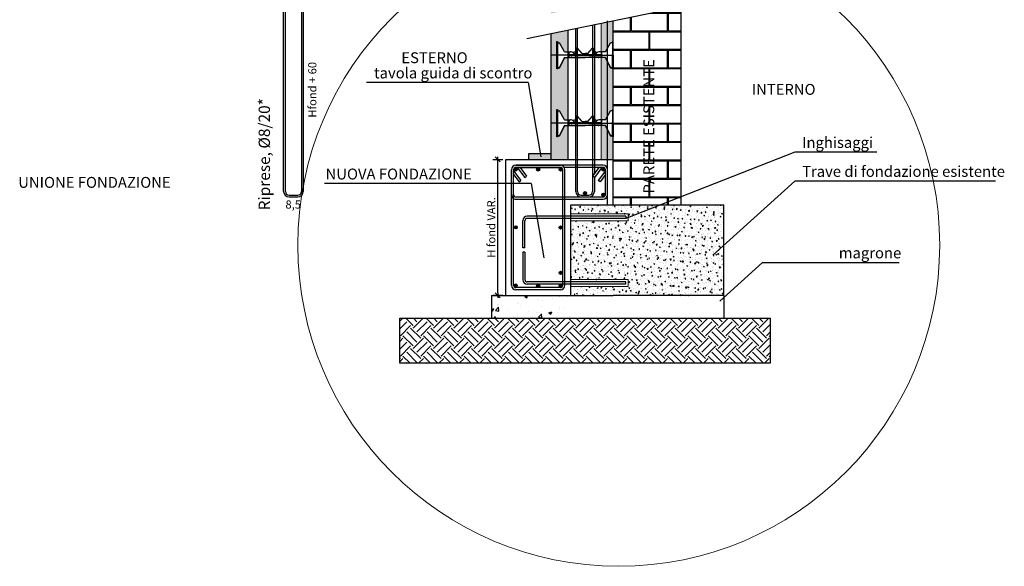
# Model space of a CAD drawing. Units: millimetres. Extents: x -12171 to 11785, y -11258 to -283.
# Drawn here: x -7192 to -5019, y -11258 to -10052 of the extents above; entities that cross this region are included whole.
import ezdxf

# ---------------------------------------------------------------- set-up
doc = ezdxf.new("R2010")
doc.units = ezdxf.units.MM
doc.linetypes.add('CONTINUA', pattern=[0])
doc.layers.add('DISTANZIATORE_SEMPLICE', color=7, linetype='Continuous', lineweight=20)
for name, color, linetype in [('ferri', 3, 'Continuous'), ('L1 vista', 2, 'Continuous'), ('L1 vista sottile', 1, 'Continuous'), ('QTE', 7, 'CONTINUA'), ('QUOTE', 1, 'Continuous'), ('RETINI', 251, 'Continuous'), ('TARGHETTA', 7, 'Continuous')]:
    doc.layers.add(name, color=color, linetype=linetype)
doc.styles.add('ROMANS', font='arial.ttf')
doc.styles.add('SIMPLEX', font='arial.ttf')
doc.styles.add('TESTI', font='arial.ttf')
doc.dimstyles.new('QUOTE_PART 1A20', dxfattribs={"dimscale": 100, "dimtxt": 0.18, "dimasz": 0.055, "dimexe": 0.18, "dimexo": 0.5, "dimgap": 0.05, "dimtad": 1, "dimdec": 1, "dimlfac": 0.2, "dimzin": 12, "dimtxsty": 'ROMANS', "dimblk1": 'AN', "dimblk2": 'AN', "dimsah": 1, "dimcen": 0.08, "dimse1": 1, "dimse2": 1, "dimclrd": 1, "dimclre": 1, "dimclrt": 7, "dimaunit": 1, "dimadec": 0, "dimazin": 0, "dimtfac": 0.9, "dimtdec": 1, "dimtix": 1, "dimtmove": 2, "dimatfit": 3, "dimldrblk": 'AN', "dimfxl": 0, "dimtolj": 1, "dimtzin": 0, "dimarcsym": 0})

# ---------------------------------------------------------------- blocks, each defined once
blk = doc.blocks.new('AN')
at = {"color": 4}
blk.add_line((1, 1), (-1, -1), dxfattribs=at)
for p, q in [((-1, 0), (1, 0)), ((0, 2), (0, -2))]:
    blk.add_line(p, q)
blk = doc.blocks.new('*D131')
at = {"layer": 'DEFPOINTS', "color": 0, "transparency": 16777216}
for p in [(-6136.7, -10360.4), (-6019.1, -10360.4), (-5694.1, -10660.4)]:
    blk.add_point(p, dxfattribs=at)
at = {"layer": 'QUOTE', "color": 1, "lineweight": -2, "transparency": 16777216}
blk.add_line((-6136.7, -10654.9), (-6136.7, -10365.9), dxfattribs=at)
at = {"layer": 'QUOTE', "color": 1, "lineweight": -2, "transparency": 16777216, "xscale": 5.5, "yscale": 5.5, "zscale": 5.5}
for p, rotation in [((-6136.7, -10360.4), 90), ((-6136.7, -10660.4), 270)]:
    blk.add_blockref('AN', p, dxfattribs=dict(at, rotation=rotation))
at = {"layer": 'QUOTE', "color": 7, "lineweight": -3, "transparency": 16777216, "insert": (-6151, -10510.4), "char_height": 18, "attachment_point": 5, "rotation": 90, "style": 'ROMANS'}
blk.add_mtext('\\A1;H fond VAR.', dxfattribs=at)

msp = doc.modelspace()

# ---------------------------------------------------------------- hatches: boundary and pattern name
at = {"layer": 'DISTANZIATORE_SEMPLICE', "lineweight": -3}
h = msp.add_hatch(dxfattribs=at)
h.set_pattern_fill('HONEY', color=121, style=0)
h.set_pattern_definition([(0, (2408.459, 0), (4.7625, 2.74963), [3.175, -6.35]), (120, (2408.459, 0), (-4.76249943, 2.749631), [3.175, -6.35]), (60, (2408.459, 0), (5.7e-07, 5.499261), [-6.35, 3.175])])
h.paths.add_polyline_path([(-5981.59, -9101.06), (-5981.59, -8981.03), (-6019.09, -8981.03), (-6019.09, -9108.56), (-6006.59, -9108.56), (-6006.59, -9078.56), (-6004.59, -9078.56), (-6004.59, -9081.06), (-6000.59, -9081.06), (-5989.09, -9101.06)])
h.paths.add_polyline_path([(-5981.59, -9251.06), (-5981.59, -9113.56), (-5989.09, -9113.56), (-6000.59, -9136.06), (-6004.59, -9136.06), (-6004.59, -9138.56), (-6006.59, -9138.56), (-6006.59, -9108.56), (-6019.09, -9108.56), (-6019.09, -9258.56), (-6006.59, -9258.56), (-6006.59, -9228.56), (-6004.59, -9228.56), (-6004.59, -9231.06), (-6000.59, -9231.06), (-5989.09, -9251.06)])
h.paths.add_polyline_path([(-5981.59, -9401.06), (-5981.59, -9301.12), (-5998.74, -9282.45), (-6000.59, -9286.06), (-6004.59, -9286.06), (-6004.59, -9288.56), (-6006.59, -9288.56), (-6006.59, -9273.91), (-6019.09, -9260.3), (-6019.09, -9408.56), (-6006.59, -9408.56), (-6006.59, -9378.56), (-6004.59, -9378.56), (-6004.59, -9381.06), (-6000.59, -9381.06), (-5989.09, -9401.06)])
h.paths.add_polyline_path([(-5981.59, -9551.06), (-5981.59, -9413.56), (-5989.09, -9413.56), (-6000.59, -9436.06), (-6004.59, -9436.06), (-6004.59, -9438.56), (-6006.59, -9438.56), (-6006.59, -9408.56), (-6019.09, -9408.56), (-6019.09, -9558.56), (-6006.59, -9558.56), (-6006.59, -9528.56), (-6004.59, -9528.56), (-6004.59, -9531.06), (-6000.59, -9531.06), (-5989.09, -9551.06)])
h.paths.add_polyline_path([(-5981.59, -9606.35), (-5981.59, -9563.56), (-5989.09, -9563.56), (-6000.59, -9586.06), (-6004.59, -9586.06), (-6004.59, -9588.52)])
h.paths.add_polyline_path([(-6006.59, -9586.97), (-6006.59, -9558.56), (-6019.09, -9558.56), (-6019.09, -9577.27)])
h.paths.add_polyline_path([(-5981.59, -9625.99), (-5981.59, -9606.35), (-6004.59, -9588.52), (-6004.59, -9588.56), (-6006.59, -9588.56), (-6006.59, -9586.97), (-6019.09, -9577.27), (-6019.09, -9625.99), (-6019.09, -9661.28), (-5981.58, -9690.52)])
h.paths.add_polyline_path([(-6006.59, -9708.56), (-6006.59, -9678.56), (-6004.59, -9678.56), (-6004.59, -9681.06), (-6000.59, -9681.06), (-5989.09, -9701.06), (-5981.58, -9701.06), (-5981.58, -9690.52), (-6019.09, -9661.28), (-6019.09, -9708.56)])
h.paths.add_polyline_path([(-5981.58, -9765.39), (-5981.58, -9713.56), (-5989.09, -9713.56), (-6000.59, -9736.06), (-6004.59, -9736.06), (-6004.59, -9738.56), (-6006.59, -9738.56), (-6006.59, -9708.56), (-6019.09, -9708.56), (-6019.09, -9739.93)])
h.paths.add_polyline_path([(-5981.58, -9765.39), (-6019.09, -9739.93), (-6019.09, -9751.78), (-5981.58, -9780.92)])
h.paths.add_polyline_path([(-5981.58, -9780.92), (-6019.09, -9751.78), (-6019.09, -9765.67), (-5981.58, -9799.15)])
h.paths.add_polyline_path([(-5981.58, -9799.15), (-6019.09, -9765.67), (-6019.09, -9793.65), (-5981.58, -9835.83)])
h.paths.add_polyline_path([(-5981.58, -9835.83), (-6019.09, -9793.65), (-6019.09, -9858.56), (-6006.59, -9858.56), (-6006.59, -9828.56), (-6004.59, -9828.56), (-6004.59, -9831.06), (-6000.59, -9831.06), (-5989.09, -9851.06), (-5981.58, -9851.06)])
h.paths.add_polyline_path([(-5981.58, -9886.2), (-5981.58, -9863.56), (-5989.09, -9863.56), (-6000.59, -9886.06), (-6004.59, -9886.06), (-6004.59, -9888.56), (-6006.59, -9888.56), (-6006.59, -9858.56), (-6019.09, -9858.56), (-6019.09, -9890.82)])
h.paths.add_polyline_path([(-5981.58, -9919.25), (-5981.58, -9886.2), (-6019.09, -9890.82), (-6019.09, -9931.42)])
h.paths.add_polyline_path([(-5981.57, -10001.06), (-5981.58, -9919.25), (-6019.09, -9931.42), (-6019.09, -10008.56), (-6006.59, -10008.56), (-6006.59, -9978.56), (-6004.59, -9978.56), (-6004.59, -9981.06), (-6000.59, -9981.06), (-5989.09, -10001.06)])
h.paths.add_polyline_path([(-5981.57, -10030.85), (-5981.57, -10013.56), (-5989.09, -10013.56), (-5999.84, -10034.61)])
h.paths.add_polyline_path([(-6006.59, -10036), (-6006.59, -10008.56), (-6019.09, -10008.56), (-6019.09, -10038.57)])
h.paths.add_polyline_path([(-5981.57, -10122.9), (-5981.57, -10075.27), (-6019.09, -10082.98), (-6019.09, -10130.4), (-6006.59, -10130.4), (-6006.59, -10100.4), (-6004.59, -10100.4), (-6004.59, -10102.9), (-6000.59, -10102.9), (-5989.09, -10122.9)])
h.paths.add_polyline_path([(-5981.57, -10272.9), (-5981.57, -10135.4), (-5989.09, -10135.4), (-6000.59, -10157.9), (-6004.59, -10157.9), (-6004.59, -10160.4), (-6006.59, -10160.4), (-6006.59, -10130.4), (-6019.09, -10130.4), (-6019.09, -10280.4), (-6006.59, -10280.4), (-6006.59, -10250.4), (-6004.59, -10250.4), (-6004.59, -10252.9), (-6000.59, -10252.9), (-5989.09, -10272.9)])
h.paths.add_polyline_path([(-5981.59, -9301.12), (-5981.59, -9263.56), (-5989.09, -9263.56), (-5998.74, -9282.45)], flags=16)
h.paths.add_polyline_path([(-6019.09, -10360.4), (-5981.57, -10360.4), (-5981.57, -10285.4), (-5989.09, -10285.4), (-6000.59, -10307.9), (-6004.59, -10307.9), (-6004.59, -10310.4), (-6006.59, -10310.4), (-6006.59, -10280.4), (-6019.09, -10280.4)])
h.paths.add_polyline_path([(-6006.59, -10460.4), (-6006.59, -10460.4), (-6004.59, -10460.4), (-6004.59, -10460.4)])
h = msp.add_hatch(dxfattribs=at)
h.set_pattern_fill('AR-B816C', color=32, scale=0.2, style=0)
h.set_pattern_definition([(0, (2408.46, 0), (40.64, 40.64), [79.375, -1.905]), (0, (2367.82, 1.905), (40.64, 40.64), [79.375, -1.905]), (90, (2408.46, 0), (-40.64, 40.64), [-42.545, 38.735]), (90, (2406.554, 0), (-40.64, 40.64), [-42.545, 38.735])])
h.paths.add_polyline_path([(-5731.59, -10460.4), (-5731.59, -10023.88), (-5826.49, -10043.39), (-5881.59, -10054.71), (-5881.59, -10100.4), (-5881.59, -10130.4), (-5881.59, -10135.15), (-5881.59, -10137.67), (-5880.29, -10138.04), (-5877.92, -10138.04), (-5870.51, -10138.04), (-5869.39, -10138.04), (-5868.66, -10138.04), (-5868.59, -10137.65), (-5868.36, -10138.04), (-5866.51, -10138.04), (-5866.45, -10137.65), (-5866.22, -10138.04), (-5864.37, -10138.04), (-5864.3, -10137.65), (-5864.08, -10138.04), (-5862.22, -10138.04), (-5862.16, -10137.65), (-5861.93, -10138.04), (-5860.08, -10138.04), (-5860.02, -10137.65), (-5859.79, -10138.04), (-5857.94, -10138.04), (-5857.87, -10137.65), (-5857.64, -10138.04), (-5855.79, -10138.04), (-5855.73, -10137.65), (-5855.5, -10138.04), (-5853.65, -10138.04), (-5853.58, -10137.65), (-5853.35, -10138.04), (-5851.5, -10138.04), (-5851.44, -10137.65), (-5851.21, -10138.04), (-5848.26, -10139.15), (-5850.39, -10140.04), (-5850.3, -10140.27), (-5850.37, -10140.65), (-5850.59, -10140.27), (-5852.45, -10140.27), (-5852.51, -10140.65), (-5852.74, -10140.27), (-5854.59, -10140.27), (-5854.65, -10140.65), (-5854.88, -10140.27), (-5856.73, -10140.27), (-5856.8, -10140.65), (-5857.03, -10140.27), (-5858.88, -10140.27), (-5858.94, -10140.65), (-5859.17, -10140.27), (-5861.02, -10140.27), (-5861.09, -10140.65), (-5861.32, -10140.27), (-5863.17, -10140.27), (-5863.23, -10140.65), (-5863.46, -10140.27), (-5865.31, -10140.27), (-5865.38, -10140.65), (-5865.61, -10140.27), (-5867.46, -10140.27), (-5867.52, -10140.65), (-5867.75, -10140.27), (-5868.48, -10140.27), (-5869.6, -10140.27), (-5877.92, -10140.27), (-5880.29, -10140.27), (-5881.59, -10140.64), (-5881.59, -10143.15), (-5881.59, -10152.65), (-5881.59, -10155.17), (-5880.29, -10155.54), (-5877.92, -10155.54), (-5870.51, -10155.54), (-5869.39, -10155.54), (-5868.66, -10155.54), (-5868.59, -10155.15), (-5868.36, -10155.54), (-5866.51, -10155.54), (-5866.45, -10155.15), (-5866.22, -10155.54), (-5864.37, -10155.54), (-5864.3, -10155.15), (-5864.08, -10155.54), (-5862.22, -10155.54), (-5862.16, -10155.15), (-5861.93, -10155.54), (-5860.08, -10155.54), (-5860.02, -10155.15), (-5859.79, -10155.54), (-5857.94, -10155.54), (-5857.87, -10155.15), (-5857.64, -10155.54), (-5855.79, -10155.54), (-5855.73, -10155.15), (-5855.5, -10155.54), (-5853.65, -10155.54), (-5853.58, -10155.15), (-5853.35, -10155.54), (-5851.5, -10155.54), (-5851.44, -10155.15), (-5851.21, -10155.54), (-5848.26, -10156.65), (-5850.39, -10157.54), (-5850.3, -10157.77), (-5850.37, -10158.15), (-5850.59, -10157.77), (-5852.45, -10157.77), (-5852.51, -10158.15), (-5852.74, -10157.77), (-5854.59, -10157.77), (-5854.65, -10158.15), (-5854.88, -10157.77), (-5856.73, -10157.77), (-5856.8, -10158.15), (-5857.03, -10157.77), (-5858.88, -10157.77), (-5858.94, -10158.15), (-5859.17, -10157.77), (-5861.02, -10157.77), (-5861.09, -10158.15), (-5861.32, -10157.77), (-5863.17, -10157.77), (-5863.23, -10158.15), (-5863.46, -10157.77), (-5865.31, -10157.77), (-5865.38, -10158.15), (-5865.61, -10157.77), (-5867.46, -10157.77), (-5867.52, -10158.15), (-5867.75, -10157.77), (-5868.48, -10157.77), (-5869.6, -10157.77), (-5877.92, -10157.77), (-5880.29, -10157.77), (-5881.59, -10158.14), (-5881.59, -10160.65), (-5881.59, -10165.4), (-5881.59, -10250.4), (-5881.59, -10280.4), (-5881.59, -10287.67), (-5880.29, -10288.04), (-5877.92, -10288.04), (-5870.51, -10288.04), (-5869.39, -10288.04), (-5868.66, -10288.04), (-5868.59, -10287.65), (-5868.36, -10288.04), (-5866.51, -10288.04), (-5866.45, -10287.65), (-5866.22, -10288.04), (-5864.37, -10288.04), (-5864.3, -10287.65), (-5864.08, -10288.04), (-5862.22, -10288.04), (-5862.16, -10287.65), (-5861.93, -10288.04), (-5860.08, -10288.04), (-5860.02, -10287.65), (-5859.79, -10288.04), (-5857.94, -10288.04), (-5857.87, -10287.65), (-5857.64, -10288.04), (-5855.79, -10288.04), (-5855.73, -10287.65), (-5855.5, -10288.04), (-5853.65, -10288.04), (-5853.58, -10287.65), (-5853.35, -10288.04), (-5851.5, -10288.04), (-5851.44, -10287.65), (-5851.21, -10288.04), (-5848.26, -10289.15), (-5850.39, -10290.04), (-5850.3, -10290.27), (-5850.37, -10290.65), (-5850.59, -10290.27), (-5852.45, -10290.27), (-5852.51, -10290.65), (-5852.74, -10290.27), (-5854.59, -10290.27), (-5854.65, -10290.65), (-5854.88, -10290.27), (-5856.73, -10290.27), (-5856.8, -10290.65), (-5857.03, -10290.27), (-5858.88, -10290.27), (-5858.94, -10290.65), (-5859.17, -10290.27), (-5861.02, -10290.27), (-5861.09, -10290.65), (-5861.32, -10290.27), (-5863.17, -10290.27), (-5863.23, -10290.65), (-5863.46, -10290.27), (-5865.31, -10290.27), (-5865.38, -10290.65), (-5865.61, -10290.27), (-5867.46, -10290.27), (-5867.52, -10290.65), (-5867.75, -10290.27), (-5868.48, -10290.27), (-5869.6, -10290.27), (-5877.92, -10290.27), (-5880.29, -10290.27), (-5881.59, -10290.64), (-5881.59, -10305.17), (-5880.29, -10305.54), (-5877.92, -10305.54), (-5870.51, -10305.54), (-5869.39, -10305.54), (-5868.66, -10305.54), (-5868.59, -10305.15), (-5868.36, -10305.54), (-5866.51, -10305.54), (-5866.45, -10305.15), (-5866.22, -10305.54), (-5864.37, -10305.54), (-5864.3, -10305.15), (-5864.08, -10305.54), (-5862.22, -10305.54), (-5862.16, -10305.15), (-5861.93, -10305.54), (-5860.08, -10305.54), (-5860.02, -10305.15), (-5859.79, -10305.54), (-5857.94, -10305.54), (-5857.87, -10305.15), (-5857.64, -10305.54), (-5855.79, -10305.54), (-5855.73, -10305.15), (-5855.5, -10305.54), (-5853.65, -10305.54), (-5853.58, -10305.15), (-5853.35, -10305.54), (-5851.5, -10305.54), (-5851.44, -10305.15), (-5851.21, -10305.54), (-5848.26, -10306.65), (-5850.39, -10307.54), (-5850.3, -10307.77), (-5850.37, -10308.15), (-5850.59, -10307.77), (-5852.45, -10307.77), (-5852.51, -10308.15), (-5852.74, -10307.77), (-5854.59, -10307.77), (-5854.65, -10308.15), (-5854.88, -10307.77), (-5856.73, -10307.77), (-5856.8, -10308.15), (-5857.03, -10307.77), (-5858.88, -10307.77), (-5858.94, -10308.15), (-5859.17, -10307.77), (-5861.02, -10307.77), (-5861.09, -10308.15), (-5861.32, -10307.77), (-5863.17, -10307.77), (-5863.23, -10308.15), (-5863.46, -10307.77), (-5865.31, -10307.77), (-5865.38, -10308.15), (-5865.61, -10307.77), (-5867.46, -10307.77), (-5867.52, -10308.15), (-5867.75, -10307.77), (-5868.48, -10307.77), (-5869.6, -10307.77), (-5877.92, -10307.77), (-5880.29, -10307.77), (-5881.59, -10308.14), (-5881.59, -10315.33), (-5881.59, -10315.4), (-5881.59, -10400.4), (-5881.59, -10430.2), (-5881.59, -10460.4), (-5881.59, -10460.4)])
h.paths.add_polyline_path([(-5782.83, -10440.85), (-5823.65, -10440.85), (-5823.65, -10099.72), (-5782.83, -10099.72)], flags=24)
h = msp.add_hatch(dxfattribs=at)
h.set_pattern_fill('HONEY', color=121, style=0)
h.set_pattern_definition([(0, (2408.459, 0), (4.7625, 2.74963064), [3.175, -6.35]), (120, (2408.459, 0), (-4.7625, 2.74963066), [3.175, -6.35]), (60, (2408.459, 0), (1e-08, 5.4992613), [-6.35, 3.175])])
h.paths.add_polyline_path([(-5881.59, -10160.4), (-5883.59, -10160.4), (-5883.59, -10157.9), (-5887.59, -10157.9), (-5899.09, -10135.4), (-5906.59, -10135.4), (-5908.59, -10135.4), (-5908.59, -10272.9), (-5908.09, -10272.9), (-5906.59, -10272.9), (-5899.09, -10272.9), (-5887.59, -10252.9), (-5883.59, -10252.9), (-5883.59, -10250.4), (-5881.59, -10250.4)])
h.paths.add_polyline_path([(-5881.59, -10054.71), (-5908.59, -10060.26), (-5908.59, -10122.9), (-5908.09, -10122.9), (-5906.59, -10122.9), (-5899.09, -10122.9), (-5887.59, -10102.9), (-5883.59, -10102.9), (-5883.59, -10100.4), (-5881.59, -10100.4)])
h.paths.add_polyline_path([(-5908.59, -10360.4), (-5881.59, -10360.4), (-5881.59, -10310.4), (-5883.59, -10310.4), (-5883.59, -10307.9), (-5887.59, -10307.9), (-5899.09, -10285.4), (-5906.59, -10285.4), (-5908.09, -10285.4), (-5908.59, -10285.4)])
msp.add_hatch(color=33, dxfattribs=at).paths.add_polyline_path([(-6019.09, -10360.4), (-6019.09, -10347.9), (-6069.09, -10347.9), (-6069.09, -10360.4)])
h = msp.add_hatch(dxfattribs=at)
h.set_pattern_fill('AR-CONC', color=253, scale=0.1, style=0)
h.set_pattern_definition([(50, (2408.459, 0), (18.218467, -1.593909), [1.905, -20.955]), (355, (2408.459, 0), (-3.524283, 19.105664), [1.524, -16.764]), (100.451, (2409.977, -0.133), (14.69425, 17.511669), [1.619, -17.809]), (46.1842, (2408.46, 5.08), (27.107904, -4.204233), [2.8575, -31.4325]), (96.6356, (2410.718, 4.73), (23.740423, 24.742556), [2.4285, -26.7135]), (351.184, (2408.46, 5.08), (23.74046, 24.74251), [2.286, -25.146]), (21, (2410.999, 3.81), (15.161488, -10.226552), [1.905, -20.955]), (326, (2410.999, 3.81), (6.180203, 18.418797), [1.524, -16.764]), (71.4514, (2412.262, 2.958), (21.34165, 8.192286), [1.619, -17.809]), (37.5, (2408.459, 0), (0.3088603, 8.455504), [0, -16.5608, 0, -17.018, 0, -16.8275]), (7.5, (2408.459, 0), (6.681966, 10.0180575), [0, -9.7028, 0, -16.1798, 0, -6.4135]), (327.5, (2402.795, 0), (13.5590595, -0.5728744), [0, -6.35, 0, -19.812, 0, -26.289]), (317.5, (2400.255, 0), (14.812918, 2.542649), [0, -8.255, 0, -13.1572, 0, -18.669])])
h.paths.add_polyline_path([(-5975.33, -10625.4), (-5849.09, -10625.4), (-5849.09, -10640.4), (-5975.33, -10640.4), (-5975.33, -10660.4), (-5637.84, -10660.4), (-5637.84, -10460.4), (-5975.33, -10460.4), (-5975.33, -10480.4), (-5849.09, -10480.4), (-5849.09, -10495.4), (-5975.33, -10495.4)])
at = {"layer": 'RETINI', "lineweight": -3}
h = msp.add_hatch(color=256, dxfattribs=at)
edge = h.paths.add_edge_path()
edge.add_arc((-6097.02, -10382.53), 3.5, 0, 360)
h = msp.add_hatch(color=256, dxfattribs=at)
edge = h.paths.add_edge_path()
edge.add_arc((-6047.43, -10382.53), 3.5, 0, 360)
h = msp.add_hatch(color=256, dxfattribs=at)
edge = h.paths.add_edge_path()
edge.add_arc((-5997.85, -10382.53), 3.5, 0, 360)
h = msp.add_hatch(color=256, dxfattribs=at)
edge = h.paths.add_edge_path()
edge.add_arc((-5903.63, -10382.53), 3.5, 0, 360)
h = msp.add_hatch(color=256, dxfattribs=at)
edge = h.paths.add_edge_path()
edge.add_arc((-5944.12, -10434.81), 3.5, 0, 360)
h = msp.add_hatch(color=256, dxfattribs=at)
edge = h.paths.add_edge_path()
edge.add_arc((-5903.63, -10438.28), 3.5, 0, 360)
h = msp.add_hatch(color=256, dxfattribs=at)
edge = h.paths.add_edge_path()
edge.add_arc((-6097.02, -10509.92), 3.5, 0, 360)
h = msp.add_hatch(color=256, dxfattribs=at)
edge = h.paths.add_edge_path()
edge.add_arc((-5997.85, -10510.4), 3.5, 0, 360)
h = msp.add_hatch(color=256, dxfattribs=at)
edge = h.paths.add_edge_path()
edge.add_arc((-5997.85, -10610.4), 3.5, 0, 360)
h = msp.add_hatch(color=256, dxfattribs=at)
edge = h.paths.add_edge_path()
edge.add_arc((-6097.02, -10638.28), 3.5, 0, 360)
h = msp.add_hatch(color=256, dxfattribs=at)
edge = h.paths.add_edge_path()
edge.add_arc((-6047.43, -10638.77), 3.5, 0, 360)
h = msp.add_hatch(color=256, dxfattribs=at)
edge = h.paths.add_edge_path()
edge.add_arc((-5997.85, -10638.77), 3.5, 0, 360)
h = msp.add_hatch(dxfattribs=at)
h.set_pattern_fill('AR-CONC', color=256, scale=0.35, style=0)
h.set_pattern_definition([(50, (-11514.664, -10176.766), (63.76463, -5.5787), [6.6675, -73.3425]), (355, (-11514.664, -10176.766), (-12.335, 66.8698), [5.334, -58.674]), (100.451, (-11509.35, -10177.23), (51.4299, 61.29084), [5.6665, -62.3315]), (46.1842, (-11514.664, -10158.99), (94.8777, -14.7148), [10.0013, -110.0138]), (96.6356, (-11506.76, -10160.21), (83.0915, 86.599), [8.4997, -93.4972]), (351.184, (-11514.66, -10158.99), (83.0916, 86.5988), [8.001, -88.011]), (21, (-11505.774, -10163.43), (53.0652, -35.79293), [6.6675, -73.3425]), (326, (-11505.774, -10163.43), (21.6307, 64.4658), [5.334, -58.674]), (71.4514, (-11501.35, -10166.414), (74.6958, 28.673), [5.6665, -62.3315]), (37.5, (-11514.664, -10176.766), (1.08101, 29.59426), [0, -57.9628, 0, -59.563, 0, -58.89625]), (7.5, (-11514.664, -10176.766), (23.38688, 35.0632), [0, -33.9598, 0, -56.6293, 0, -22.44725]), (327.5, (-11534.489, -10176.766), (47.45671, -2.00506), [0, -22.225, 0, -69.342, 0, -92.0115]), (317.5, (-11543.38, -10176.766), (51.8452, 8.89927), [0, -28.8925, 0, -46.0502, 0, -65.3415])])
h.paths.add_polyline_path([(-6150.3, -10660.4), (-6150.3, -10710.4), (-5977.78, -10710.4), (-5977.78, -10660.4)])
h = msp.add_hatch(dxfattribs=at)
h.set_pattern_fill('EARTH', color=256, scale=5, angle=45, style=0)
h.set_pattern_definition([(45, (-1816.443, -7965.22), (4e-15, 44.90128), [31.75, -31.75]), (45, (-1824.862, -7956.8), (4e-15, 44.90128), [31.75, -31.75]), (45, (-1833.28, -7948.38), (4e-15, 44.90128), [31.75, -31.75]), (135, (-1833.28, -7942.77), (-44.90128, 4e-15), [31.75, -31.75]), (135, (-1824.862, -7934.35), (-44.90128, 4e-15), [31.75, -31.75]), (135, (-1816.443, -7925.93), (-44.90128, 4e-15), [31.75, -31.75])])
h.paths.add_polyline_path([(-6352.89, -10710.4), (-5535.26, -10710.4), (-5535.2, -10809.94), (-6352.89, -10809.94)])

# ---------------------------------------------------------------- linework, layer by layer
at = {"layer": 'DISTANZIATORE_SEMPLICE', "color": 2, "lineweight": -3}
for p, q in [((-6072.33, -10093.92), (-5678.52, -10012.97)), ((-5883.59, -10280.4), (-5885.59, -10280.4)), ((-5881.59, -10280.4), (-5883.59, -10280.4)), ((-5881.59, -10280.4), (-5882.59, -10280.4)), ((-5975.33, -10660.4), (-5975.33, -10460.4)), ((-5975.33, -10460.4), (-5637.84, -10460.4)), ((-5637.84, -10660.4), (-5637.84, -10460.4)), ((-6119.06, -10660.4), (-5881.59, -10660.4)), ((-5637.84, -10660.4), (-5881.59, -10660.4))]:
    msp.add_line(p, q, dxfattribs=at)
at = {"layer": 'DISTANZIATORE_SEMPLICE', "color": 4}
msp.add_line((-5908.59, -10060.26), (-5908.59, -10360.4), dxfattribs=at)
at = {"layer": 'DISTANZIATORE_SEMPLICE', "color": 0, "lineweight": -3}
for p, q in [((-6006.59, -10100.4), (-6004.59, -10100.4)), ((-6006.59, -10160.4), (-6006.59, -10100.4)), ((-6004.59, -10100.4), (-6004.59, -10102.9)), ((-6004.59, -10100.4), (-6004.59, -10160.4)), ((-6004.59, -10102.9), (-6000.59, -10102.9)), ((-5989.09, -10122.9), (-6000.59, -10102.9)), ((-5899.09, -10122.9), (-5887.59, -10102.9)), ((-5883.59, -10102.9), (-5887.59, -10102.9)), ((-5883.59, -10100.4), (-5883.59, -10102.9)), ((-5881.59, -10100.4), (-5883.59, -10100.4)), ((-5883.59, -10100.4), (-5883.59, -10130.4)), ((-5881.59, -10130.4), (-5881.59, -10100.4)), ((-5989.09, -10122.9), (-5976.22, -10122.9)), ((-5981.59, -10135.4), (-5981.59, -10122.9)), ((-5980.09, -10122.9), (-5980.09, -10129.4)), ((-5978.72, -10122.9), (-5977.22, -10122.9)), ((-5963.16, -10124.53), (-5963.16, -10116.04)), ((-5950.66, -10126.4), (-5960.53, -10115.06)), ((-5950.66, -10126.4), (-5944.09, -10126.4)), ((-5937.51, -10126.4), (-5944.09, -10126.4)), ((-5937.51, -10126.4), (-5927.64, -10115.06)), ((-5925.01, -10124.53), (-5925.01, -10116.04)), ((-5908.09, -10122.9), (-5911.95, -10122.9)), ((-5909.45, -10122.9), (-5910.95, -10122.9)), ((-5908.09, -10122.9), (-5908.09, -10129.4)), ((-5899.09, -10122.9), (-5906.59, -10122.9)), ((-5906.59, -10135.4), (-5906.59, -10122.9)), ((-5989.09, -10135.4), (-6000.59, -10157.9)), ((-6000.59, -10157.9), (-5989.09, -10135.4)), ((-5989.09, -10135.4), (-5944.09, -10135.4)), ((-5980.09, -10129.4), (-5944.09, -10129.4)), ((-5980.09, -10131.4), (-5980.09, -10135.4)), ((-5952.22, -10131.4), (-5980.09, -10131.4)), ((-5980.09, -10131.4), (-5944.09, -10131.4)), ((-5952.22, -10129.4), (-5977.22, -10129.4)), ((-5973.34, -10135.4), (-5974.84, -10135.4)), ((-5973.34, -10135.4), (-5974.84, -10135.4)), ((-5965.72, -10131.4), (-5967.72, -10131.4)), ((-5953.72, -10129.4), (-5965.72, -10129.4)), ((-5963.97, -10129.4), (-5963.97, -10131.4)), ((-5953.72, -10131.4), (-5953.72, -10129.4)), ((-5952.22, -10131.4), (-5953.72, -10131.4)), ((-5952.22, -10131.4), (-5953.72, -10131.4)), ((-5908.09, -10129.4), (-5944.09, -10129.4)), ((-5908.09, -10131.4), (-5944.09, -10131.4)), ((-5908.09, -10135.4), (-5944.09, -10135.4)), ((-5935.95, -10129.4), (-5910.95, -10129.4)), ((-5935.95, -10131.4), (-5934.45, -10131.4)), ((-5935.95, -10131.4), (-5934.45, -10131.4)), ((-5935.95, -10131.4), (-5908.09, -10131.4)), ((-5934.45, -10129.4), (-5922.45, -10129.4)), ((-5934.45, -10131.4), (-5934.45, -10129.4)), ((-5924.2, -10129.4), (-5924.2, -10131.4)), ((-5922.45, -10131.4), (-5920.45, -10131.4)), ((-5914.84, -10135.4), (-5913.34, -10135.4)), ((-5914.84, -10135.4), (-5913.34, -10135.4)), ((-5908.09, -10131.4), (-5908.09, -10135.4)), ((-5899.09, -10135.4), (-5906.59, -10135.4)), ((-5899.09, -10135.4), (-5887.59, -10157.9)), ((-5887.59, -10157.9), (-5899.09, -10135.4)), ((-5883.59, -10160.4), (-5883.59, -10130.4)), ((-5881.59, -10130.4), (-5881.59, -10160.4)), ((-6004.59, -10160.4), (-6006.59, -10160.4)), ((-6000.59, -10157.9), (-6004.59, -10157.9)), ((-6004.59, -10157.9), (-6000.59, -10157.9)), ((-5887.59, -10157.9), (-5883.59, -10157.9)), ((-5885.59, -10157.9), (-5887.59, -10157.9)), ((-5883.59, -10157.9), (-5887.59, -10157.9)), ((-5883.59, -10160.4), (-5883.59, -10157.9)), ((-5883.59, -10160.4), (-5881.59, -10160.4)), ((-5881.59, -10160.4), (-5883.59, -10160.4)), ((-6006.59, -10250.4), (-6004.59, -10250.4)), ((-6006.59, -10310.4), (-6006.59, -10250.4)), ((-6004.59, -10250.4), (-6004.59, -10252.9)), ((-6004.59, -10250.4), (-6004.59, -10310.4)), ((-6004.59, -10252.9), (-6000.59, -10252.9)), ((-5989.09, -10272.9), (-6000.59, -10252.9)), ((-5899.09, -10272.9), (-5887.59, -10252.9)), ((-5883.59, -10252.9), (-5887.59, -10252.9)), ((-5883.59, -10250.4), (-5883.59, -10252.9)), ((-5881.59, -10250.4), (-5883.59, -10250.4)), ((-5883.59, -10250.4), (-5883.59, -10280.4)), ((-5881.59, -10280.4), (-5881.59, -10250.4)), ((-5989.09, -10272.9), (-5976.22, -10272.9)), ((-5981.59, -10285.4), (-5981.59, -10272.9)), ((-5980.09, -10272.9), (-5980.09, -10279.4)), ((-5980.09, -10279.4), (-5944.09, -10279.4)), ((-5978.72, -10272.9), (-5977.22, -10272.9)), ((-5952.22, -10279.4), (-5977.22, -10279.4)), ((-5953.72, -10279.4), (-5965.72, -10279.4)), ((-5963.97, -10279.4), (-5963.97, -10281.4)), ((-5963.16, -10274.53), (-5963.16, -10266.04)), ((-5950.66, -10276.4), (-5960.53, -10265.06)), ((-5953.72, -10281.4), (-5953.72, -10279.4)), ((-5950.66, -10276.4), (-5944.09, -10276.4)), ((-5937.51, -10276.4), (-5944.09, -10276.4)), ((-5908.09, -10279.4), (-5944.09, -10279.4)), ((-5937.51, -10276.4), (-5927.64, -10265.06)), ((-5935.95, -10279.4), (-5910.95, -10279.4)), ((-5934.45, -10279.4), (-5922.45, -10279.4)), ((-5934.45, -10281.4), (-5934.45, -10279.4)), ((-5925.01, -10274.53), (-5925.01, -10266.04)), ((-5924.2, -10279.4), (-5924.2, -10281.4)), ((-5908.09, -10272.9), (-5911.95, -10272.9)), ((-5909.45, -10272.9), (-5910.95, -10272.9)), ((-5908.09, -10272.9), (-5908.09, -10279.4)), ((-5899.09, -10272.9), (-5906.59, -10272.9)), ((-5906.59, -10285.4), (-5906.59, -10272.9)), ((-5989.09, -10285.4), (-6000.59, -10307.9)), ((-6000.59, -10307.9), (-5989.09, -10285.4)), ((-5989.09, -10285.4), (-5944.09, -10285.4)), ((-5980.09, -10281.4), (-5980.09, -10285.4)), ((-5952.22, -10281.4), (-5980.09, -10281.4)), ((-5980.09, -10281.4), (-5944.09, -10281.4)), ((-5973.34, -10285.4), (-5974.84, -10285.4)), ((-5973.34, -10285.4), (-5974.84, -10285.4)), ((-5965.72, -10281.4), (-5967.72, -10281.4)), ((-5952.22, -10281.4), (-5953.72, -10281.4)), ((-5952.22, -10281.4), (-5953.72, -10281.4)), ((-5908.09, -10281.4), (-5944.09, -10281.4)), ((-5908.09, -10285.4), (-5944.09, -10285.4)), ((-5935.95, -10281.4), (-5934.45, -10281.4)), ((-5935.95, -10281.4), (-5934.45, -10281.4)), ((-5935.95, -10281.4), (-5908.09, -10281.4)), ((-5922.45, -10281.4), (-5920.45, -10281.4)), ((-5914.84, -10285.4), (-5913.34, -10285.4)), ((-5914.84, -10285.4), (-5913.34, -10285.4)), ((-5908.09, -10281.4), (-5908.09, -10285.4)), ((-5899.09, -10285.4), (-5906.59, -10285.4)), ((-5899.09, -10285.4), (-5887.59, -10307.9)), ((-5887.59, -10307.9), (-5899.09, -10285.4)), ((-5883.59, -10310.4), (-5883.59, -10280.4)), ((-5881.59, -10280.4), (-5881.59, -10310.4)), ((-6004.59, -10310.4), (-6006.59, -10310.4)), ((-6000.59, -10307.9), (-6004.59, -10307.9)), ((-6004.59, -10307.9), (-6000.59, -10307.9)), ((-5887.59, -10307.9), (-5885.59, -10307.9)), ((-5883.59, -10307.9), (-5887.59, -10307.9)), ((-5883.59, -10310.4), (-5883.59, -10307.9)), ((-5881.59, -10310.4), (-5883.59, -10310.4))]:
    msp.add_line(p, q, dxfattribs=at)
at = {"layer": 'DISTANZIATORE_SEMPLICE', "lineweight": -3}
for p, q in [((-5908.09, -10122.9), (-5906.59, -10122.9)), ((-5981.57, -10130.4), (-6019.09, -10130.4)), ((-5908.09, -10135.4), (-5906.59, -10135.4)), ((-5906.57, -10130.4), (-5881.59, -10130.4)), ((-5908.09, -10272.9), (-5906.59, -10272.9)), ((-5981.57, -10280.4), (-6019.09, -10280.4)), ((-5908.09, -10285.4), (-5906.59, -10285.4)), ((-5906.57, -10280.4), (-5881.59, -10280.4))]:
    msp.add_line(p, q, dxfattribs=at)
at = {"layer": 'DISTANZIATORE_SEMPLICE', "color": 3, "lineweight": -3}
for p, q in [((-5883.59, -10156.65), (-5883.59, -10160.65)), ((-5881.59, -10280.4), (-5885.59, -10280.4)), ((-5881.59, -10280.4), (-5885.59, -10280.4)), ((-5883.59, -10285.15), (-5881.59, -10285.15)), ((-5883.59, -10289.15), (-5883.59, -10293.15)), ((-5883.59, -10302.65), (-5881.59, -10302.65)), ((-5883.59, -10306.65), (-5883.59, -10310.65))]:
    msp.add_line(p, q, dxfattribs=at)
at = {"layer": 'DISTANZIATORE_SEMPLICE', "color": 33, "lineweight": -3}
for p, q in [((-6019.09, -10347.9), (-6069.09, -10347.9)), ((-6069.09, -10347.9), (-6069.09, -10360.4))]:
    msp.add_line(p, q, dxfattribs=at)
at = {"layer": 'DISTANZIATORE_SEMPLICE', "color": 2}
for points in [[(-5975.33, -10480.4), (-5849.09, -10480.4), (-5849.09, -10495.4), (-5975.33, -10495.4)], [(-5975.33, -10640.4), (-5849.09, -10640.4), (-5849.09, -10625.4), (-5975.33, -10625.4)]]:
    msp.add_lwpolyline(points, dxfattribs=at)
msp.add_circle((-5869.51, -10549.31), 708.41, dxfattribs=at)
at = {"layer": 'DISTANZIATORE_SEMPLICE', "color": 0, "lineweight": -3}
for centre, radius, start, end in [((-5975.33, -10129.51), 6.67, 32.75367, 97.69605), ((-5966.59, -10124.53), 3.42, 203.60208, 0), ((-5961.66, -10116.04), 1.5, 41.01846, 180), ((-5926.51, -10116.04), 1.5, 0, 138.98154), ((-5921.59, -10124.53), 3.42, 180, 336.39792), ((-5912.84, -10129.51), 6.67, 82.30395, 147.24633), ((-5975.33, -10279.51), 6.67, 32.75367, 97.69605), ((-5966.59, -10274.53), 3.42, 203.60208, 0), ((-5961.66, -10266.04), 1.5, 41.01846, 180), ((-5926.51, -10266.04), 1.5, 0, 138.98154), ((-5921.59, -10274.53), 3.42, 180, 336.39792), ((-5912.84, -10279.51), 6.67, 82.30395, 147.24633)]:
    msp.add_arc(centre, radius, start, end, dxfattribs=at)
at = {"layer": 'ferri', "lineweight": -3}
for p, q in [((-6605.43, -10430.9), (-6605.43, -9960.4)), ((-6106.56, -10393.1), (-6106.56, -10382.9)), ((-6101.56, -10393.1), (-6101.56, -10382.9)), ((-6101.56, -10385.25), (-6085.75, -10406.78)), ((-5904.09, -10372.9), (-6097.02, -10372.9)), ((-5998.3, -10377.9), (-6097.02, -10377.9)), ((-6096.56, -10372.9), (-5998.3, -10372.9)), ((-6096.56, -10377.9), (-5998.3, -10377.9)), ((-6093.5, -10377.9), (-6077.23, -10400.06)), ((-6087.3, -10377.9), (-6073.2, -10397.1)), ((-5904.09, -10377.9), (-5989.64, -10377.9)), ((-5913.35, -10377.9), (-5927.45, -10397.1)), ((-5907.14, -10377.9), (-5923.42, -10400.06)), ((-5899.09, -10385.25), (-5914.9, -10406.78)), ((-5899.09, -10393.1), (-5899.09, -10382.9)), ((-5894.09, -10393.1), (-5894.09, -10382.9)), ((-6106.56, -10637.9), (-6106.56, -10393.1)), ((-6101.56, -10637.9), (-6101.56, -10393.1)), ((-6101.56, -10393.69), (-6089.78, -10409.74)), ((-6089.78, -10409.74), (-6085.75, -10406.78)), ((-6077.23, -10400.06), (-6073.2, -10397.1)), ((-5923.42, -10400.06), (-5927.45, -10397.1)), ((-5910.87, -10409.74), (-5914.9, -10406.78)), ((-5899.09, -10393.69), (-5910.87, -10409.74)), ((-5899.09, -10437.9), (-5899.09, -10393.1)), ((-5894.09, -10437.9), (-5894.09, -10393.1)), ((-6597.43, -10438.9), (-6577.89, -10438.9)), ((-6597.43, -10442.9), (-6577.89, -10442.9)), ((-6097.02, -10442.9), (-5904.09, -10442.9)), ((-6097.02, -10447.9), (-5904.09, -10447.9)), ((-5952.47, -10438.9), (-5935.47, -10438.9)), ((-5952.47, -10442.9), (-5935.47, -10442.9)), ((-6081.56, -10555.6), (-6081.56, -10495.4)), ((-6076.56, -10555.6), (-6076.56, -10495.4)), ((-5854.09, -10485.4), (-6072.01, -10485.4)), ((-5854.09, -10490.4), (-6071.56, -10490.4)), ((-6076.56, -10555.6), (-6081.56, -10555.6)), ((-6081.56, -10565.21), (-6081.56, -10625.4)), ((-6076.56, -10565.21), (-6081.56, -10565.21)), ((-6076.56, -10565.21), (-6076.56, -10625.4)), ((-5998.3, -10642.9), (-6096.56, -10642.9)), ((-5998.3, -10647.9), (-6096.56, -10647.9)), ((-5854.09, -10635.4), (-6072.01, -10635.4)), ((-5854.09, -10630.4), (-6071.56, -10630.4))]:
    msp.add_line(p, q, dxfattribs=at)
at = {"layer": 'ferri'}
for p, q in [((-5854.09, -10485.4), (-5854.09, -10490.4)), ((-5854.09, -10635.4), (-5854.09, -10630.4))]:
    msp.add_line(p, q, dxfattribs=at)
at = {"layer": 'ferri', "lineweight": -3}
for points in [[(-6609.43, -10430.9), (-6609.43, -9960.4), (-6605.43, -9960.4)], [(-6569.89, -9960.4), (-6569.89, -10430.9)], [(-6565.89, -9960.4), (-6565.89, -10430.9)], [(-5964.47, -10430.9), (-5964.47, -10071.75)], [(-5964.47, -10209.07), (-5964.47, -10071.75)], [(-5960.47, -10430.9), (-5960.47, -10070.93)], [(-5927.47, -10064.15), (-5927.47, -10430.9)], [(-5927.47, -10064.15), (-5927.47, -10209.07)], [(-5923.47, -10063.32), (-5923.47, -10391.68)], [(-5923.47, -10063.32), (-5923.47, -10209.07)], [(-5993.3, -10637.9), (-5993.3, -10382.9)], [(-5988.3, -10637.9), (-5988.4, -10381.52)], [(-5923.47, -10400.02), (-5923.47, -10430.9)]]:
    msp.add_lwpolyline(points, dxfattribs=at)
for centre, radius in [((-5966.59, -10124.53), 2), ((-5921.59, -10124.53), 2), ((-5966.59, -10274.53), 2), ((-5921.59, -10274.53), 2), ((-6097.02, -10382.53), 3.5), ((-6047.43, -10382.53), 3.5), ((-5997.85, -10382.53), 3.5), ((-5903.63, -10382.53), 3.5), ((-5944.12, -10434.81), 3.5), ((-5903.63, -10438.28), 3.5), ((-6097.02, -10509.92), 3.5), ((-5997.85, -10510.4), 3.5), ((-5997.85, -10610.4), 3.5), ((-6097.02, -10638.28), 3.5), ((-6047.43, -10638.77), 3.5), ((-5997.85, -10638.77), 3.5)]:
    msp.add_circle(centre, radius, dxfattribs=at)
for centre, radius, start, end in [((-6096.56, -10382.9), 10, 90, 180), ((-6096.56, -10382.9), 5, 90, 180), ((-5998.3, -10382.9), 10, 0, 90), ((-5998.3, -10382.9), 5, 0, 90), ((-5904.09, -10382.9), 10, 0, 90), ((-5904.09, -10382.9), 5, 0, 90), ((-6597.43, -10430.9), 12, 180, 270), ((-6597.43, -10430.9), 8, 180, 270), ((-6577.89, -10430.9), 8, 270, 0), ((-6577.89, -10430.9), 12, 270, 0), ((-5952.47, -10430.9), 12, 180, 270), ((-5952.47, -10430.9), 8, 180, 270), ((-5935.47, -10430.9), 8, 270, 0), ((-5935.47, -10430.9), 12, 270, 0), ((-6096.95, -10438.28), 9.62, 177.73478, 269.59466), ((-6096.95, -10438.27), 4.63, 175.3947, 269.13987), ((-5904.09, -10437.9), 5, 270, 0), ((-5904.09, -10437.9), 10, 270, 0), ((-6071.56, -10495.4), 10, 90, 180), ((-6071.56, -10495.4), 5, 90, 180), ((-6071.56, -10625.4), 10, 180, 270), ((-6071.56, -10625.4), 5, 180, 270), ((-6096.56, -10637.9), 10, 180, 270), ((-6096.56, -10637.9), 5, 180, 270), ((-5998.3, -10637.9), 5, 270, 0), ((-5998.3, -10637.9), 10, 270, 0)]:
    msp.add_arc(centre, radius, start, end, dxfattribs=at)
at = {"layer": 'L1 vista', "lineweight": -3}
for p, q in [((-5731.59, -10460.4), (-5731.59, -10023.88)), ((-5894.09, -10460.4), (-5894.09, -10054.71)), ((-5881.59, -10460.4), (-5881.59, -10054.71))]:
    msp.add_line(p, q, dxfattribs=at)
at = {"layer": 'L1 vista', "color": 121, "lineweight": -3}
msp.add_line((-6019.09, -10360.4), (-6019.09, -10082.98), dxfattribs=at)
at = {"layer": 'L1 vista', "lineweight": -3}
msp.add_lwpolyline([(-6119.06, -10660.4), (-6119.06, -10360.4), (-5881.59, -10360.4)], dxfattribs=at)
at = {"layer": 'L1 vista sottile', "color": 121, "lineweight": -3}
msp.add_line((-5981.57, -10360.4), (-5981.57, -10075.27), dxfattribs=at)
at = {"layer": 'L1 vista sottile', "lineweight": -3}
for p, q in [((-6069.71, -10190.7), (-6426.14, -10190.7)), ((-6069.71, -10190.7), (-6041.73, -10354.5)), ((-5481.3, -10344.1), (-5854.09, -10490.4)), ((-5299.63, -10344.1), (-5481.3, -10344.1)), ((-5481.3, -10407.89), (-5662.05, -10571.69)), ((-5038.25, -10407.89), (-5481.3, -10407.89)), ((-6063.01, -10413.66), (-6519.44, -10413.66)), ((-6063.01, -10413.66), (-6035.03, -10577.46)), ((-5552.34, -10587.56), (-5646.74, -10673.1)), ((-5552.34, -10587.56), (-5250.53, -10587.56))]:
    msp.add_line(p, q, dxfattribs=at)
at = {"layer": 'L1 vista sottile', "linetype": 'Continuous', "lineweight": -3}
for p, q in [((-6150.3, -10660.4), (-6119.06, -10660.4)), ((-6150.3, -10660.4), (-6150.3, -10710.4)), ((-5637.84, -10660.4), (-5637.84, -10710.4))]:
    msp.add_line(p, q, dxfattribs=at)
at = {"layer": 'L1 vista sottile', "lineweight": -3}
msp.add_lwpolyline([(-6352.89, -10710.4), (-5535.26, -10710.4), (-5535.2, -10809.94), (-6352.89, -10809.94)], close=True, dxfattribs=at)

# ---------------------------------------------------------------- texts
at = {"layer": 'QTE', "linetype": 'Continuous', "lineweight": -3, "style": 'SIMPLEX'}
msp.add_text('Hfond + 60', height=18, rotation=90, dxfattribs=at).set_placement((-6537.02, -10268.11))
at = {"layer": 'QTE', "linetype": 'CONTINUA', "lineweight": -3, "style": 'SIMPLEX'}
msp.add_text('Riprese, %%C8/20*', height=25, rotation=90, dxfattribs=at).set_placement((-6639.44, -10472.69))
at = {"layer": 'QTE', "linetype": 'Continuous', "lineweight": -3, "style": 'SIMPLEX'}
msp.add_text('8,5', height=18, dxfattribs=at).set_placement((-6605.2, -10468.75))
at = {"layer": 'TARGHETTA', "lineweight": -3, "style": 'TESTI'}
for s, height, p in [('ESTERNO', 24, (-6349.53, -10147.98)), ('tavola guida di scontro', 24.0019, (-6409.75, -10181.56)), ('INTERNO', 24, (-5576.1, -10217.81)), ('Inghisaggi', 24.002, (-5464.91, -10334.96)), ('NUOVA FONDAZIONE', 24.0019, (-6516.73, -10404.52)), ('Trave di fondazione esistente', 24.0019, (-5464.91, -10398.75)), ('UNIONE FONDAZIONE', 24, (-7195.11, -10422.92)), ('magrone', 24.002, (-5383.9, -10578.49))]:
    msp.add_text(s, height=height, dxfattribs=at).set_placement(p)
msp.add_text('PARETE ESISTENTE', height=24, rotation=90, dxfattribs=at).set_placement((-5791.24, -10435.44))

# ---------------------------------------------------------------- dimensions: what is measured, and where the dimension line sits
at = {"layer": 'QUOTE', "lineweight": -3}
dim = msp.add_linear_dim(base=(-6136.73, -10360.4), p1=(-5694.07, -10660.4), p2=(-6019.09, -10360.4), angle=90, text='H fond VAR.', dimstyle='QUOTE_PART 1A20', dxfattribs=at)
dim.commit()
dim.dimension.update_dxf_attribs({"geometry": '*D131', "text_midpoint": (-6151.03, -10510.4)})

doc.saveas('drawing.dxf')
